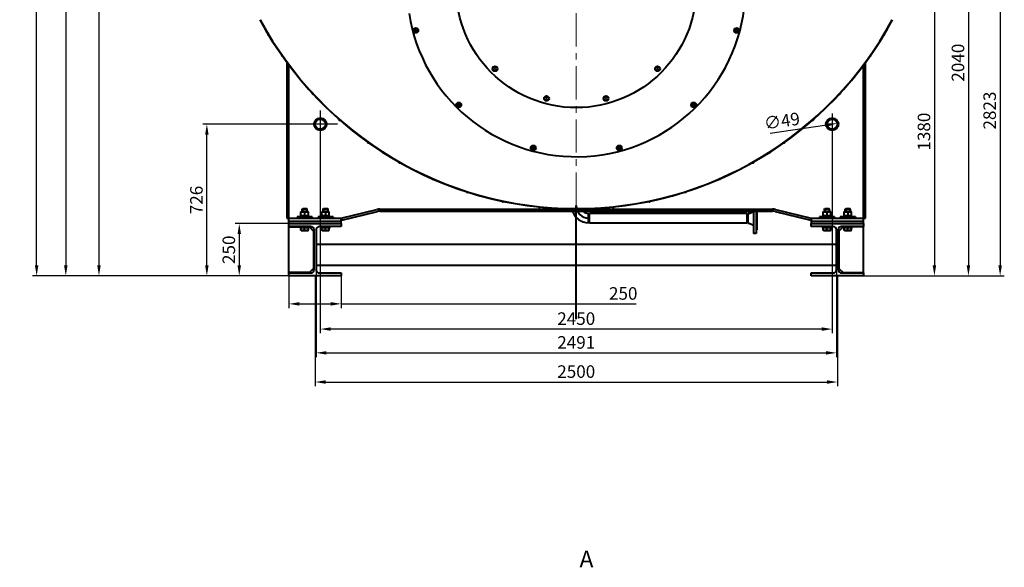
# Model space of a CAD drawing. Units: millimetres. Extents: x -50755 to -33935, y -22436 to -10556.
# Drawn here: x -42277 to -37564, y -17059 to -14440 of the extents above; entities that cross this region are included whole.
import ezdxf

# ---------------------------------------------------------------- set-up
doc = ezdxf.new("R2010")
doc.units = ezdxf.units.MM
doc.linetypes.add('CENTER', pattern=[50.8, 31.75, -6.35, 6.35, -6.35])
for name, color, linetype, lineweight in [('котел', 150, 'Continuous', 40), ('оси', 253, 'CENTER', 13), ('размеры', 253, 'Continuous', 13), ('текст', 7, 'Continuous', 30)]:
    doc.layers.add(name, color=color, linetype=linetype, lineweight=lineweight)
doc.styles.add('энтророс', font='geniso.shx', dxfattribs={"height": 60})
doc.dimstyles.new('20', dxfattribs={"dimtxt": 60, "dimasz": 50, "dimexe": 20, "dimexo": 0.625, "dimgap": 20, "dimtad": 1, "dimdec": 0, "dimtxsty": 'энтророс', "dimcen": 2.5, "dimadec": 0, "dimazin": 0, "dimtfac": 1, "dimtdec": 0, "dimtmove": 0, "dimatfit": 3, "dimfxl": 1, "dimarcsym": 0})

# ---------------------------------------------------------------- blocks, each defined once
blk = doc.blocks.new('*D37')
at = {"layer": 'Defpoints', "color": 0, "ltscale": 10, "transparency": 16777216}
for p in [(-40863.4, -15665.2), (-38363.4, -15665.2), (-38363.4, -16173)]:
    blk.add_point(p, dxfattribs=at)
at = {"layer": 'размеры', "color": 0, "lineweight": -2, "ltscale": 10, "transparency": 16777216}
for p, q in [((-40863.4, -15665.8), (-40863.4, -16193)), ((-38363.4, -15665.8), (-38363.4, -16193)), ((-40813.4, -16173), (-38413.4, -16173))]:
    blk.add_line(p, q, dxfattribs=at)
at = {"layer": 'размеры', "color": 0, "ltscale": 10, "transparency": 16777216}
for points in [[(-40813.4, -16164.6), (-40813.4, -16181.3), (-40863.4, -16173)], [(-38413.4, -16164.6), (-38413.4, -16181.3), (-38363.4, -16173)]]:
    blk.add_solid(points, dxfattribs=at)
at = {"layer": 'размеры', "color": 0, "ltscale": 10, "transparency": 16777216, "insert": (-39613.4, -16093), "char_height": 60, "attachment_point": 2, "style": 'энтророс'}
blk.add_mtext('2500', dxfattribs=at)
blk = doc.blocks.new('*D38')
at = {"layer": 'Defpoints', "color": 0, "ltscale": 10, "transparency": 16777216}
for p in [(-40838.4, -14873.1), (-38388.4, -14887.6), (-40838.4, -15919.6)]:
    blk.add_point(p, dxfattribs=at)
at = {"layer": 'размеры', "color": 0, "lineweight": -2, "ltscale": 10, "transparency": 16777216}
for p, q in [((-40838.4, -14873.8), (-40838.4, -15939.6)), ((-38388.4, -14888.2), (-38388.4, -15939.6)), ((-38438.4, -15919.6), (-40788.4, -15919.6))]:
    blk.add_line(p, q, dxfattribs=at)
at = {"layer": 'размеры', "color": 0, "ltscale": 10, "transparency": 16777216}
for points in [[(-40788.4, -15911.3), (-40788.4, -15928), (-40838.4, -15919.6)], [(-38438.4, -15911.3), (-38438.4, -15928), (-38388.4, -15919.6)]]:
    blk.add_solid(points, dxfattribs=at)
at = {"layer": 'размеры', "color": 0, "ltscale": 10, "transparency": 16777216, "insert": (-39613.4, -15839.6), "char_height": 60, "attachment_point": 2, "style": 'энтророс'}
blk.add_mtext('2450', dxfattribs=at)
blk = doc.blocks.new('*D39')
at = {"layer": 'Defpoints', "color": 0, "ltscale": 10, "transparency": 16777216}
for p in [(-40858.9, -15635.2), (-38367.9, -15635.2), (-38367.9, -16033.4)]:
    blk.add_point(p, dxfattribs=at)
at = {"layer": 'размеры', "color": 0, "lineweight": -2, "ltscale": 10, "transparency": 16777216}
for p, q in [((-40858.9, -15635.8), (-40858.9, -16053.4)), ((-38367.9, -15635.8), (-38367.9, -16053.4)), ((-40808.9, -16033.4), (-38417.9, -16033.4))]:
    blk.add_line(p, q, dxfattribs=at)
at = {"layer": 'размеры', "color": 0, "ltscale": 10, "transparency": 16777216}
for points in [[(-40808.9, -16025.1), (-40808.9, -16041.8), (-40858.9, -16033.4)], [(-38417.9, -16025.1), (-38417.9, -16041.8), (-38367.9, -16033.4)]]:
    blk.add_solid(points, dxfattribs=at)
at = {"layer": 'размеры', "color": 0, "ltscale": 10, "transparency": 16777216, "insert": (-39613.4, -15953.4), "char_height": 60, "attachment_point": 2, "style": 'энтророс'}
blk.add_mtext('2491', dxfattribs=at)
blk = doc.blocks.new('*D40')
at = {"layer": 'Defpoints', "color": 0, "ltscale": 10, "transparency": 16777216}
for p in [(-38753.4, -14285.2), (-38238.4, -15665.2), (-37898.9, -15665.2)]:
    blk.add_point(p, dxfattribs=at)
at = {"layer": 'размеры', "color": 0, "lineweight": -2, "ltscale": 10, "transparency": 16777216}
for p, q in [((-38752.7, -14285.2), (-37878.9, -14285.2)), ((-37898.9, -14335.2), (-37898.9, -15615.2)), ((-38237.7, -15665.2), (-37878.9, -15665.2))]:
    blk.add_line(p, q, dxfattribs=at)
at = {"layer": 'размеры', "color": 0, "ltscale": 10, "transparency": 16777216}
for points in [[(-37907.3, -14335.2), (-37890.6, -14335.2), (-37898.9, -14285.2)], [(-37907.3, -15615.2), (-37890.6, -15615.2), (-37898.9, -15665.2)]]:
    blk.add_solid(points, dxfattribs=at)
at = {"layer": 'размеры', "color": 0, "ltscale": 10, "transparency": 16777216, "insert": (-37978.9, -14975.2), "char_height": 60, "attachment_point": 2, "rotation": 90, "style": 'энтророс'}
blk.add_mtext('1380', dxfattribs=at)
blk = doc.blocks.new('*D41')
at = {"layer": 'Defpoints', "color": 0, "ltscale": 10, "transparency": 16777216}
for p in [(-41381.5, -14939.2), (-40755.9, -14939.2), (-40925.9, -15665.2)]:
    blk.add_point(p, dxfattribs=at)
at = {"layer": 'размеры', "color": 0, "lineweight": -2, "ltscale": 10, "transparency": 16777216}
for p, q in [((-40756.5, -14939.2), (-41401.5, -14939.2)), ((-41381.5, -15615.2), (-41381.5, -14989.2)), ((-40926.5, -15665.2), (-41401.5, -15665.2))]:
    blk.add_line(p, q, dxfattribs=at)
at = {"layer": 'размеры', "color": 0, "ltscale": 10, "transparency": 16777216}
for points in [[(-41389.8, -14989.2), (-41373.2, -14989.2), (-41381.5, -14939.2)], [(-41389.8, -15615.2), (-41373.2, -15615.2), (-41381.5, -15665.2)]]:
    blk.add_solid(points, dxfattribs=at)
at = {"layer": 'размеры', "color": 0, "ltscale": 10, "transparency": 16777216, "insert": (-41461.5, -15302.2), "char_height": 60, "attachment_point": 2, "rotation": 90, "style": 'энтророс'}
blk.add_mtext('726', dxfattribs=at)
blk = doc.blocks.new('*D42')
at = {"layer": 'Defpoints', "color": 0, "ltscale": 10, "transparency": 16777216}
for p in [(-40988.4, -15415.2), (-41226.4, -15665.2), (-40988.4, -15665.2)]:
    blk.add_point(p, dxfattribs=at)
at = {"layer": 'размеры', "color": 0, "lineweight": -2, "ltscale": 10, "transparency": 16777216}
for p, q in [((-40989, -15415.2), (-41246.4, -15415.2)), ((-41226.4, -15465.2), (-41226.4, -15615.2)), ((-40989, -15665.2), (-41246.4, -15665.2))]:
    blk.add_line(p, q, dxfattribs=at)
at = {"layer": 'размеры', "color": 0, "ltscale": 10, "transparency": 16777216}
for points in [[(-41234.7, -15465.2), (-41218.1, -15465.2), (-41226.4, -15415.2)], [(-41234.7, -15615.2), (-41218.1, -15615.2), (-41226.4, -15665.2)]]:
    blk.add_solid(points, dxfattribs=at)
at = {"layer": 'размеры', "color": 0, "ltscale": 10, "transparency": 16777216, "insert": (-41306.4, -15540.2), "char_height": 60, "attachment_point": 2, "rotation": 90, "style": 'энтророс'}
blk.add_mtext('250', dxfattribs=at)
blk = doc.blocks.new('*D43')
at = {"layer": 'Defpoints', "color": 0, "ltscale": 10, "transparency": 16777216}
for p in [(-40988.4, -15665.2), (-40738.4, -15665.2), (-40988.4, -15799.1)]:
    blk.add_point(p, dxfattribs=at)
at = {"layer": 'размеры', "color": 0, "lineweight": -2, "ltscale": 10, "transparency": 16777216}
for p, q in [((-40988.4, -15665.8), (-40988.4, -15819.1)), ((-40738.4, -15665.8), (-40738.4, -15819.1)), ((-40938.4, -15799.1), (-40788.4, -15799.1)), ((-40738.4, -15799.1), (-39327.1, -15799.1))]:
    blk.add_line(p, q, dxfattribs=at)
at = {"layer": 'размеры', "color": 0, "ltscale": 10, "transparency": 16777216}
for points in [[(-40938.4, -15790.7), (-40938.4, -15807.4), (-40988.4, -15799.1)], [(-40788.4, -15790.7), (-40788.4, -15807.4), (-40738.4, -15799.1)]]:
    blk.add_solid(points, dxfattribs=at)
at = {"layer": 'размеры', "color": 0, "ltscale": 10, "transparency": 16777216, "insert": (-39456.7, -15719.1), "char_height": 60, "attachment_point": 1, "style": 'энтророс'}
blk.add_mtext('250', dxfattribs=at)
blk = doc.blocks.new('*D44')
at = {"layer": 'Defpoints', "color": 0, "ltscale": 10, "transparency": 16777216}
for p in [(-37653.8, -13625.2), (-38238.4, -15665.2), (-37736.1, -15665.2)]:
    blk.add_point(p, dxfattribs=at)
at = {"layer": 'размеры', "color": 0, "lineweight": -2, "ltscale": 10, "transparency": 16777216}
for p, q in [((-37654.4, -13625.2), (-37756.1, -13625.2)), ((-37736.1, -13675.2), (-37736.1, -15615.2)), ((-38237.7, -15665.2), (-37716.1, -15665.2))]:
    blk.add_line(p, q, dxfattribs=at)
at = {"layer": 'размеры', "color": 0, "ltscale": 10, "transparency": 16777216}
for points in [[(-37744.5, -13675.2), (-37727.8, -13675.2), (-37736.1, -13625.2)], [(-37744.5, -15615.2), (-37727.8, -15615.2), (-37736.1, -15665.2)]]:
    blk.add_solid(points, dxfattribs=at)
at = {"layer": 'размеры', "color": 0, "ltscale": 10, "transparency": 16777216, "insert": (-37816.2, -14645.2), "char_height": 60, "attachment_point": 2, "rotation": 90, "style": 'энтророс'}
blk.add_mtext('2040', dxfattribs=at)
blk = doc.blocks.new('*D45')
at = {"layer": 'Defpoints', "color": 0, "ltscale": 10, "transparency": 16777216}
for p in [(-37880.3, -12842.6), (-38238.4, -15665.2), (-37584.4, -15665.2)]:
    blk.add_point(p, dxfattribs=at)
at = {"layer": 'размеры', "color": 0, "lineweight": -2, "ltscale": 10, "transparency": 16777216}
for p, q in [((-37879.7, -12842.6), (-37564.4, -12842.6)), ((-37584.4, -12892.6), (-37584.4, -15615.2)), ((-38237.7, -15665.2), (-37564.4, -15665.2))]:
    blk.add_line(p, q, dxfattribs=at)
at = {"layer": 'размеры', "color": 0, "ltscale": 10, "transparency": 16777216}
for points in [[(-37592.7, -12892.6), (-37576, -12892.6), (-37584.4, -12842.6)], [(-37592.7, -15615.2), (-37576, -15615.2), (-37584.4, -15665.2)]]:
    blk.add_solid(points, dxfattribs=at)
at = {"layer": 'размеры', "color": 0, "ltscale": 10, "transparency": 16777216, "insert": (-37664.4, -14874.2), "char_height": 60, "attachment_point": 2, "rotation": 90, "style": 'энтророс'}
blk.add_mtext('2823', dxfattribs=at)
blk = doc.blocks.new('*D47')
at = {"layer": 'Defpoints', "color": 0, "ltscale": 10, "transparency": 16777216}
for p in [(-40175.4, -11893.3), (-41898, -15665.2), (-40988.4, -15665.2)]:
    blk.add_point(p, dxfattribs=at)
at = {"layer": 'размеры', "color": 0, "lineweight": -2, "ltscale": 10, "transparency": 16777216}
for p, q in [((-40176, -11893.3), (-41918, -11893.3)), ((-41898, -11943.3), (-41898, -15615.2)), ((-40989, -15665.2), (-41918, -15665.2))]:
    blk.add_line(p, q, dxfattribs=at)
at = {"layer": 'размеры', "color": 0, "ltscale": 10, "transparency": 16777216}
for points in [[(-41906.3, -11943.3), (-41889.6, -11943.3), (-41898, -11893.3)], [(-41906.3, -15615.2), (-41889.6, -15615.2), (-41898, -15665.2)]]:
    blk.add_solid(points, dxfattribs=at)
at = {"layer": 'размеры', "color": 0, "ltscale": 10, "transparency": 16777216, "insert": (-41978, -13701.2), "char_height": 60, "attachment_point": 2, "rotation": 90, "style": 'энтророс'}
blk.add_mtext('3772', dxfattribs=at)
blk = doc.blocks.new('*D48')
at = {"layer": 'Defpoints', "color": 0, "ltscale": 10, "transparency": 16777216}
for p in [(-39632.3, -11829.2), (-42056.7, -15665.2), (-40988.4, -15665.2)]:
    blk.add_point(p, dxfattribs=at)
at = {"layer": 'размеры', "color": 0, "lineweight": -2, "ltscale": 10, "transparency": 16777216}
for p, q in [((-39633, -11829.2), (-42076.7, -11829.2)), ((-42056.7, -11879.2), (-42056.7, -15615.2)), ((-40989, -15665.2), (-42076.7, -15665.2))]:
    blk.add_line(p, q, dxfattribs=at)
at = {"layer": 'размеры', "color": 0, "ltscale": 10, "transparency": 16777216}
for points in [[(-42065, -11879.2), (-42048.3, -11879.2), (-42056.7, -11829.2)], [(-42065, -15615.2), (-42048.3, -15615.2), (-42056.7, -15665.2)]]:
    blk.add_solid(points, dxfattribs=at)
at = {"layer": 'размеры', "color": 0, "ltscale": 10, "transparency": 16777216, "insert": (-42136.7, -13500.5), "char_height": 60, "attachment_point": 2, "rotation": 90, "style": 'энтророс'}
blk.add_mtext('3836', dxfattribs=at)
blk = doc.blocks.new('*D49')
at = {"layer": 'Defpoints', "color": 0, "ltscale": 10, "transparency": 16777216}
for p in [(-42196.4, -11782.2), (-40102.5, -11782.2), (-41161.3, -15665.2)]:
    blk.add_point(p, dxfattribs=at)
at = {"layer": 'размеры', "color": 0, "lineweight": -2, "ltscale": 10, "transparency": 16777216}
for p, q in [((-40103.1, -11782.2), (-42216.4, -11782.2)), ((-42196.4, -15615.2), (-42196.4, -11832.2)), ((-41161.9, -15665.2), (-42216.4, -15665.2))]:
    blk.add_line(p, q, dxfattribs=at)
at = {"layer": 'размеры', "color": 0, "ltscale": 10, "transparency": 16777216}
for points in [[(-42204.7, -11832.2), (-42188, -11832.2), (-42196.4, -11782.2)], [(-42204.7, -15615.2), (-42188, -15615.2), (-42196.4, -15665.2)]]:
    blk.add_solid(points, dxfattribs=at)
at = {"layer": 'размеры', "color": 0, "ltscale": 10, "transparency": 16777216, "insert": (-42276.4, -13723.7), "char_height": 60, "attachment_point": 2, "rotation": 90, "style": 'энтророс'}
blk.add_mtext('3883', dxfattribs=at)
blk = doc.blocks.new('*D61')
at = {"layer": 'Defpoints', "color": 0, "ltscale": 10, "transparency": 16777216}
for p in [(-38364.1, -14935.6), (-38412.6, -14942.7)]:
    blk.add_point(p, dxfattribs=at)
at = {"layer": 'размеры', "color": 0, "lineweight": -2, "ltscale": 10, "transparency": 16777216}
blk.add_line((-38684.9, -14982.7), (-38413.6, -14942.9), dxfattribs=at)
at = {"layer": 'размеры', "color": 0, "ltscale": 10, "transparency": 16777216}
blk.add_solid([(-38414.8, -14934.6), (-38412.4, -14951.1), (-38364.1, -14935.6)], dxfattribs=at)
at = {"layer": 'размеры', "color": 0, "ltscale": 10, "transparency": 16777216, "insert": (-38547.8, -14881.7), "char_height": 60, "attachment_point": 3, "rotation": 8.348, "style": 'энтророс'}
blk.add_mtext('∅49', dxfattribs=at)

msp = doc.modelspace()

# ---------------------------------------------------------------- linework, layer by layer
at = {"layer": 'котел'}
for p, q in [((-41085.5, -14512.1), (-41085.5, -14512.1)), ((-40386.8, -14481.4), (-40392.2, -14490.9)), ((-40392.2, -14490.9), (-40386.8, -14500.4)), ((-40375.8, -14481.4), (-40386.8, -14481.4)), ((-40386.8, -14500.4), (-40375.8, -14500.4)), ((-40370.3, -14490.9), (-40375.8, -14481.4)), ((-40375.8, -14500.4), (-40370.3, -14490.9)), ((-38850.9, -14481.4), (-38856.4, -14490.9)), ((-38856.4, -14490.9), (-38850.9, -14500.4)), ((-38840, -14481.4), (-38850.9, -14481.4)), ((-38850.9, -14500.4), (-38840, -14500.4)), ((-38834.5, -14490.9), (-38840, -14481.4)), ((-38840, -14500.4), (-38834.5, -14490.9)), ((-38141.2, -14512.1), (-38141.2, -14512.1)), ((-40998.4, -14642.8), (-40998.4, -14642.8)), ((-40998.4, -14644), (-40998.4, -15389.2)), ((-40989, -14655.5), (-40989, -14655.5)), ((-38237.7, -14655.5), (-38237.8, -14655.5)), ((-38228.4, -14642.8), (-38228.4, -14642.8)), ((-38228.4, -15389.2), (-38228.4, -14644)), ((-40988.4, -15415.2), (-40988.4, -14660.3)), ((-40986.5, -14658.7), (-40986.6, -14658.7)), ((-40004.6, -14670.1), (-40006.9, -14674.1)), ((-40006.9, -14674.1), (-40004.6, -14678.1)), ((-40000, -14670.1), (-40004.6, -14670.1)), ((-40004.6, -14678.1), (-40000, -14678.1)), ((-39997.6, -14674.1), (-40000, -14670.1)), ((-40000, -14678.1), (-39997.6, -14674.1)), ((-39226.8, -14670.1), (-39229.1, -14674.1)), ((-39229.1, -14674.1), (-39226.8, -14678.1)), ((-39222.1, -14670.1), (-39226.8, -14670.1)), ((-39226.8, -14678.1), (-39222.1, -14678.1)), ((-39219.8, -14674.1), (-39222.1, -14670.1)), ((-39222.1, -14678.1), (-39219.8, -14674.1)), ((-38240.1, -14658.7), (-38240.2, -14658.7)), ((-38238.4, -15415.2), (-38238.4, -14660.3)), ((-40875.8, -14791.4), (-40875.8, -14791.5)), ((-40873, -14794.4), (-40873, -14794.4)), ((-38353.7, -14794.4), (-38353.7, -14794.4)), ((-38350.9, -14791.5), (-38351, -14791.4)), ((-40181, -14837.8), (-40186.5, -14847.3)), ((-40170, -14837.8), (-40181, -14837.8)), ((-40164.5, -14847.3), (-40170, -14837.8)), ((-39758, -14812.4), (-39760.3, -14816.4)), ((-39760.3, -14816.4), (-39758, -14820.4)), ((-39753.4, -14812.4), (-39758, -14812.4)), ((-39758, -14820.4), (-39753.4, -14820.4)), ((-39751.1, -14816.4), (-39753.4, -14812.4)), ((-39753.4, -14820.4), (-39751.1, -14816.4)), ((-39473.3, -14812.4), (-39475.6, -14816.4)), ((-39475.6, -14816.4), (-39473.3, -14820.4)), ((-39468.7, -14812.4), (-39473.3, -14812.4)), ((-39473.3, -14820.4), (-39468.7, -14820.4)), ((-39466.4, -14816.4), (-39468.7, -14812.4)), ((-39468.7, -14820.4), (-39466.4, -14816.4)), ((-39056.7, -14837.8), (-39062.2, -14847.3)), ((-39045.7, -14837.8), (-39056.7, -14837.8)), ((-39040.2, -14847.3), (-39045.7, -14837.8)), ((-40186.5, -14847.3), (-40181, -14856.8)), ((-40181, -14856.8), (-40170, -14856.8)), ((-40170, -14856.8), (-40164.5, -14847.3)), ((-39062.2, -14847.3), (-39056.7, -14856.8)), ((-39056.7, -14856.8), (-39045.7, -14856.8)), ((-39045.7, -14856.8), (-39040.2, -14847.3)), ((-40749.2, -14915), (-40749.2, -14915)), ((-40746.2, -14917.7), (-40746.2, -14917.7)), ((-38480.5, -14917.7), (-38480.5, -14917.7)), ((-38477.5, -14915), (-38477.5, -14915)), ((-40610.6, -15025), (-40610.6, -15025)), ((-38616.1, -15025), (-38616.1, -15025)), ((-39824.6, -15043.6), (-39830.1, -15053.1)), ((-39830.1, -15053.1), (-39824.6, -15062.6)), ((-39813.6, -15043.6), (-39824.6, -15043.6)), ((-39824.6, -15062.6), (-39813.6, -15062.6)), ((-39808.1, -15053.1), (-39813.6, -15043.6)), ((-39813.6, -15062.6), (-39808.1, -15053.1)), ((-39413.1, -15043.6), (-39418.6, -15053.1)), ((-39418.6, -15053.1), (-39413.1, -15062.6)), ((-39402.1, -15043.6), (-39413.1, -15043.6)), ((-39413.1, -15062.6), (-39402.1, -15062.6)), ((-39396.6, -15053.1), (-39402.1, -15043.6)), ((-39402.1, -15062.6), (-39396.6, -15053.1)), ((-40457.9, -15122), (-40457.9, -15122)), ((-38768.8, -15122), (-38768.8, -15122)), ((-40303.3, -15199.3), (-40303.3, -15199.3)), ((-40299.6, -15200.9), (-40299.6, -15200.9)), ((-38927.1, -15200.9), (-38927.1, -15200.9)), ((-38923.4, -15199.3), (-38923.4, -15199.3)), ((-40137.8, -15261.9), (-40137.8, -15261.9)), ((-40134, -15263.1), (-40134, -15263.1)), ((-39092.7, -15263.1), (-39092.7, -15263.1)), ((-39088.9, -15261.9), (-39088.9, -15261.9)), ((-39966.8, -15307.1), (-39966.8, -15307.1)), ((-39962.9, -15307.9), (-39962.9, -15308)), ((-39263.9, -15307.9), (-39263.8, -15308)), ((-39259.9, -15307.1), (-39259.9, -15307.1)), ((-40931.4, -15358.7), (-40929.6, -15357.7)), ((-40931.4, -15375.6), (-40931.4, -15358.7)), ((-40929.6, -15357.7), (-40897.2, -15357.7)), ((-40925.4, -15345.7), (-40922.9, -15343.2)), ((-40925.4, -15345.7), (-40901.4, -15345.7)), ((-40925.4, -15357.7), (-40925.4, -15345.7)), ((-40923.7, -15344.1), (-40923.7, -15357.7)), ((-40922.9, -15343.2), (-40903.9, -15343.2)), ((-40913.4, -15360.3), (-40913.4, -15374)), ((-40901.4, -15345.7), (-40903.9, -15343.2)), ((-40903, -15344.1), (-40903, -15357.7)), ((-40901.4, -15357.7), (-40901.4, -15345.7)), ((-40895.3, -15358.7), (-40897.2, -15357.7)), ((-40895.4, -15375.6), (-40895.4, -15358.7)), ((-40831.4, -15358.7), (-40829.6, -15357.7)), ((-40831.4, -15375.6), (-40831.4, -15358.7)), ((-40829.6, -15357.7), (-40797.2, -15357.7)), ((-40825.4, -15345.7), (-40822.9, -15343.2)), ((-40825.4, -15345.7), (-40801.4, -15345.7)), ((-40825.4, -15357.7), (-40825.4, -15345.7)), ((-40823.7, -15344.1), (-40823.7, -15357.7)), ((-40822.9, -15343.2), (-40803.9, -15343.2)), ((-40813.4, -15360.3), (-40813.4, -15374)), ((-40801.4, -15345.7), (-40803.9, -15343.2)), ((-40803, -15344.1), (-40803, -15357.7)), ((-40801.4, -15357.7), (-40801.4, -15345.7)), ((-40795.3, -15358.7), (-40797.2, -15357.7)), ((-40795.4, -15375.6), (-40795.4, -15358.7)), ((-40738.4, -15389.2), (-40567.8, -15346.9)), ((-40736, -15398.9), (-40565.4, -15356.6)), ((-40553.4, -15345.2), (-39616.9, -15345.2)), ((-40553.4, -15355.2), (-38673.4, -15355.2)), ((-39792, -15334.5), (-39792, -15334.6)), ((-39613.4, -15329.2), (-39613.4, -15329.2)), ((-39613.4, -15872.8), (-39613.4, -15329.2)), ((-39613.4, -15343.9), (-39613.4, -15343.9)), ((-39609.8, -15345.2), (-38673.4, -15345.2)), ((-39434.7, -15334.5), (-39434.7, -15334.6)), ((-39013.4, -15355.2), (-39013.4, -15365.7)), ((-39007.4, -15365.7), (-39007.4, -15355.2)), ((-38767.3, -15358), (-38787.2, -15366)), ((-38787.2, -15366), (-38767.3, -15358)), ((-38765.3, -15355.2), (-38765.3, -15461.7)), ((-38752.3, -15355.2), (-38752.3, -15461.7)), ((-38749.3, -15355.2), (-38749.3, -15433.2)), ((-38749.3, -15355.2), (-38749.3, -15444.2)), ((-38661.3, -15356.6), (-38490.8, -15398.9)), ((-38658.9, -15346.9), (-38488.4, -15389.2)), ((-38431.4, -15358.7), (-38429.6, -15357.7)), ((-38431.4, -15375.6), (-38431.4, -15358.7)), ((-38429.6, -15357.7), (-38397.2, -15357.7)), ((-38425.4, -15345.7), (-38422.9, -15343.2)), ((-38425.4, -15345.7), (-38401.4, -15345.7)), ((-38425.4, -15357.7), (-38425.4, -15345.7)), ((-38423.7, -15344.1), (-38423.7, -15357.7)), ((-38422.9, -15343.2), (-38403.9, -15343.2)), ((-38413.4, -15360.3), (-38413.4, -15374)), ((-38401.4, -15345.7), (-38403.9, -15343.2)), ((-38403, -15344.1), (-38403, -15357.7)), ((-38401.4, -15357.7), (-38401.4, -15345.7)), ((-38395.3, -15358.7), (-38397.2, -15357.7)), ((-38395.4, -15375.6), (-38395.4, -15358.7)), ((-38331.4, -15358.7), (-38329.6, -15357.7)), ((-38331.4, -15375.6), (-38331.4, -15358.7)), ((-38329.6, -15357.7), (-38297.2, -15357.7)), ((-38325.4, -15345.7), (-38322.9, -15343.2)), ((-38325.4, -15345.7), (-38301.4, -15345.7)), ((-38325.4, -15357.7), (-38325.4, -15345.7)), ((-38323.7, -15344.1), (-38323.7, -15357.7)), ((-38322.9, -15343.2), (-38303.9, -15343.2)), ((-38313.4, -15360.3), (-38313.4, -15374)), ((-38301.4, -15345.7), (-38303.9, -15343.2)), ((-38303, -15344.1), (-38303, -15357.7)), ((-38301.4, -15357.7), (-38301.4, -15345.7)), ((-38295.3, -15358.7), (-38297.2, -15357.7)), ((-38295.4, -15375.6), (-38295.4, -15358.7)), ((-40998.4, -15389.2), (-40738.4, -15389.2)), ((-40738.4, -15405.2), (-40988.4, -15405.2)), ((-40877.4, -15382.2), (-40949.4, -15382.2)), ((-40949.4, -15382.2), (-40949.4, -15387.2)), ((-40877.4, -15387.2), (-40949.4, -15387.2)), ((-40929.6, -15376.7), (-40931.4, -15375.6)), ((-40930.4, -15387.2), (-40931.4, -15388.2)), ((-40931.4, -15388.2), (-40895.4, -15388.2)), ((-40931.4, -15389.2), (-40931.4, -15388.2)), ((-40931.1, -15376.7), (-40895.6, -15376.7)), ((-40931.1, -15382.2), (-40931.1, -15376.7)), ((-40897.2, -15376.7), (-40895.3, -15375.6)), ((-40896.4, -15387.2), (-40895.4, -15388.2)), ((-40895.4, -15389.2), (-40895.4, -15388.2)), ((-40877.4, -15382.2), (-40877.4, -15387.2)), ((-40777.4, -15382.2), (-40849.4, -15382.2)), ((-40849.4, -15382.2), (-40849.4, -15387.2)), ((-40777.4, -15387.2), (-40849.4, -15387.2)), ((-40829.6, -15376.7), (-40831.4, -15375.6)), ((-40830.4, -15387.2), (-40831.4, -15388.2)), ((-40831.4, -15388.2), (-40795.4, -15388.2)), ((-40831.4, -15389.2), (-40831.4, -15388.2)), ((-40831.1, -15376.7), (-40795.6, -15376.7)), ((-40831.1, -15382.2), (-40831.1, -15376.7)), ((-40797.2, -15376.7), (-40795.3, -15375.6)), ((-40796.4, -15387.2), (-40795.4, -15388.2)), ((-40795.4, -15389.2), (-40795.4, -15388.2)), ((-40777.4, -15382.2), (-40777.4, -15387.2)), ((-40738.4, -15389.2), (-40736, -15398.9)), ((-40738.4, -15415.2), (-40738.4, -15389.2)), ((-39555.4, -15366.7), (-39553.3, -15370.2)), ((-39555.3, -15407.7), (-39555.3, -15403)), ((-39555.3, -15411.7), (-39555.3, -15407.7)), ((-39555.3, -15411.7), (-39553.3, -15408.2)), ((-39553.3, -15389.2), (-39553.4, -15389.2)), ((-39553.3, -15370.2), (-39553.3, -15408.2)), ((-39552.3, -15369.7), (-39550.6, -15366.7)), ((-39552.3, -15408.7), (-39552.3, -15369.7)), ((-39552.3, -15408.7), (-39550.6, -15411.7)), ((-38796.7, -15366.7), (-39550.6, -15366.7)), ((-39550.6, -15411.7), (-39550.6, -15366.7)), ((-39013.4, -15365.7), (-39007.4, -15365.7)), ((-38796.7, -15366.7), (-38795.3, -15369.2)), ((-38796.7, -15366.7), (-38796.7, -15411.7)), ((-38796.7, -15411.7), (-38795.3, -15409.2)), ((-38795.3, -15369.2), (-38795.3, -15409.2)), ((-38792.6, -15366.2), (-38794.3, -15369.2)), ((-38794.3, -15409.2), (-38794.3, -15369.2)), ((-38794.3, -15409.2), (-38792.6, -15412.2)), ((-38788.4, -15366.2), (-38792.6, -15366.2)), ((-38792.6, -15366.2), (-38788.4, -15366.2)), ((-38792.6, -15366.2), (-38792.6, -15412.2)), ((-38488.4, -15389.2), (-38490.8, -15398.9)), ((-38488.4, -15389.2), (-38228.4, -15389.2)), ((-38488.4, -15389.2), (-38488.4, -15415.2)), ((-38238.4, -15405.2), (-38488.4, -15405.2)), ((-38377.4, -15382.2), (-38449.4, -15382.2)), ((-38449.4, -15382.2), (-38449.4, -15387.2)), ((-38377.4, -15387.2), (-38449.4, -15387.2)), ((-38429.6, -15376.7), (-38431.4, -15375.6)), ((-38430.4, -15387.2), (-38431.4, -15388.2)), ((-38431.4, -15388.2), (-38395.4, -15388.2)), ((-38431.4, -15389.2), (-38431.4, -15388.2)), ((-38431.1, -15376.7), (-38395.6, -15376.7)), ((-38431.1, -15382.2), (-38431.1, -15376.7)), ((-38397.2, -15376.7), (-38395.3, -15375.6)), ((-38396.4, -15387.2), (-38395.4, -15388.2)), ((-38395.4, -15389.2), (-38395.4, -15388.2)), ((-38377.4, -15382.2), (-38377.4, -15387.2)), ((-38277.4, -15382.2), (-38349.4, -15382.2)), ((-38349.4, -15382.2), (-38349.4, -15387.2)), ((-38277.4, -15387.2), (-38349.4, -15387.2)), ((-38329.6, -15376.7), (-38331.4, -15375.6)), ((-38330.4, -15387.2), (-38331.4, -15388.2)), ((-38331.4, -15388.2), (-38295.4, -15388.2)), ((-38331.4, -15389.2), (-38331.4, -15388.2)), ((-38331.1, -15376.7), (-38295.6, -15376.7)), ((-38331.1, -15382.2), (-38331.1, -15376.7)), ((-38297.2, -15376.7), (-38295.3, -15375.6)), ((-38296.4, -15387.2), (-38295.4, -15388.2)), ((-38295.4, -15389.2), (-38295.4, -15388.2)), ((-38277.4, -15382.2), (-38277.4, -15387.2)), ((-40988.4, -15415.2), (-40738.4, -15415.2)), ((-40988.4, -15429.2), (-40988.4, -15415.2)), ((-40883.9, -15429.2), (-40988.4, -15429.2)), ((-40988.4, -15431.2), (-40935.4, -15431.2)), ((-40988.4, -15649.2), (-40988.4, -15431.2)), ((-40935.4, -15433.2), (-40935.4, -15429.2)), ((-40935.4, -15433.2), (-40891.4, -15433.2)), ((-40931.4, -15447.1), (-40931.4, -15433.2)), ((-40929.6, -15448.2), (-40931.4, -15447.1)), ((-40929.6, -15448.2), (-40897.2, -15448.2)), ((-40913.4, -15445.5), (-40913.4, -15433.2)), ((-40897.2, -15448.2), (-40895.4, -15447.1)), ((-40895.4, -15447.1), (-40895.4, -15433.2)), ((-40891.4, -15433.2), (-40891.4, -15429.2)), ((-40891.4, -15431.2), (-40890.4, -15431.2)), ((-40870.4, -15451.2), (-40890.4, -15431.2)), ((-40870.4, -15451.2), (-40870.4, -15629.2)), ((-40867.9, -15635.2), (-40867.9, -15445.2)), ((-40858.9, -15445.2), (-40858.9, -15635.2)), ((-40738.4, -15429.2), (-40842.9, -15429.2)), ((-40835.4, -15433.2), (-40835.4, -15429.2)), ((-40835.4, -15433.2), (-40791.4, -15433.2)), ((-40831.4, -15447.1), (-40831.4, -15433.2)), ((-40829.6, -15448.2), (-40831.4, -15447.1)), ((-40829.6, -15448.2), (-40797.2, -15448.2)), ((-40813.4, -15445.5), (-40813.4, -15433.2)), ((-40797.2, -15448.2), (-40795.4, -15447.1)), ((-40795.4, -15447.1), (-40795.4, -15433.2)), ((-40791.4, -15433.2), (-40791.4, -15429.2)), ((-40738.4, -15415.2), (-40738.4, -15429.2)), ((-39550.6, -15411.7), (-38796.7, -15411.7)), ((-38792.6, -15412.2), (-38788.4, -15412.2)), ((-38787.2, -15412.5), (-38767.3, -15420.4)), ((-38749.3, -15433.2), (-38752.3, -15436.2)), ((-38488.4, -15415.2), (-38238.4, -15415.2)), ((-38488.4, -15429.2), (-38488.4, -15415.2)), ((-38383.9, -15429.2), (-38488.4, -15429.2)), ((-38435.4, -15433.2), (-38435.4, -15429.2)), ((-38435.4, -15433.2), (-38391.4, -15433.2)), ((-38431.4, -15447.1), (-38431.4, -15433.2)), ((-38429.6, -15448.2), (-38431.4, -15447.1)), ((-38429.6, -15448.2), (-38397.2, -15448.2)), ((-38413.4, -15445.5), (-38413.4, -15433.2)), ((-38397.2, -15448.2), (-38395.4, -15447.1)), ((-38395.4, -15447.1), (-38395.4, -15433.2)), ((-38391.4, -15433.2), (-38391.4, -15429.2)), ((-38367.9, -15635.2), (-38367.9, -15445.2)), ((-38358.9, -15445.2), (-38358.9, -15635.2)), ((-38336.4, -15431.2), (-38356.4, -15451.2)), ((-38356.4, -15451.2), (-38356.4, -15629.2)), ((-38238.4, -15429.2), (-38342.9, -15429.2)), ((-38335.4, -15431.2), (-38336.4, -15431.2)), ((-38335.4, -15433.2), (-38335.4, -15429.2)), ((-38335.4, -15433.2), (-38291.4, -15433.2)), ((-38331.4, -15447.1), (-38331.4, -15433.2)), ((-38329.6, -15448.2), (-38331.4, -15447.1)), ((-38329.6, -15448.2), (-38297.2, -15448.2)), ((-38313.4, -15445.5), (-38313.4, -15433.2)), ((-38297.2, -15448.2), (-38295.4, -15447.1)), ((-38295.4, -15447.1), (-38295.4, -15433.2)), ((-38291.4, -15433.2), (-38291.4, -15429.2)), ((-38238.4, -15431.2), (-38291.4, -15431.2)), ((-38238.4, -15415.2), (-38238.4, -15429.2)), ((-38238.4, -15649.2), (-38238.4, -15431.2)), ((-38752.3, -15461.7), (-38765.3, -15461.7)), ((-38367.9, -15515.2), (-40858.9, -15515.2)), ((-40890.4, -15649.2), (-40870.4, -15629.2)), ((-38367.9, -15615.2), (-40858.9, -15615.2)), ((-38356.4, -15629.2), (-38336.4, -15649.2)), ((-40890.4, -15649.2), (-40988.4, -15649.2)), ((-40988.4, -15651.2), (-40883.9, -15651.2)), ((-40988.4, -15665.2), (-40988.4, -15651.2)), ((-40738.4, -15665.2), (-40988.4, -15665.2)), ((-40842.9, -15651.2), (-40738.4, -15651.2)), ((-40738.4, -15651.2), (-40738.4, -15665.2)), ((-38488.4, -15651.2), (-38383.9, -15651.2)), ((-38488.4, -15665.2), (-38488.4, -15651.2)), ((-38238.4, -15665.2), (-38488.4, -15665.2)), ((-38342.9, -15651.2), (-38238.4, -15651.2)), ((-38336.4, -15649.2), (-38238.4, -15649.2)), ((-38238.4, -15651.2), (-38238.4, -15665.2))]:
    msp.add_line(p, q, dxfattribs=at)
for points in [[(-40931.4, -15360.3), (-40929.3, -15359.7), (-40927.3, -15359.2), (-40925.3, -15358.9), (-40923.3, -15358.7), (-40921.4, -15358.7), (-40919.4, -15358.9), (-40917.4, -15359.2), (-40915.4, -15359.7), (-40913.4, -15360.3)], [(-40913.4, -15360.3), (-40911.3, -15359.7), (-40909.3, -15359.2), (-40907.3, -15358.9), (-40905.3, -15358.7), (-40903.4, -15358.7), (-40901.4, -15358.9), (-40899.4, -15359.2), (-40897.4, -15359.7), (-40895.4, -15360.3)], [(-40831.4, -15360.3), (-40829.3, -15359.7), (-40827.3, -15359.2), (-40825.3, -15358.9), (-40823.3, -15358.7), (-40821.4, -15358.7), (-40819.4, -15358.9), (-40817.4, -15359.2), (-40815.4, -15359.7), (-40813.4, -15360.3)], [(-40813.4, -15360.3), (-40811.3, -15359.7), (-40809.3, -15359.2), (-40807.3, -15358.9), (-40805.3, -15358.7), (-40803.4, -15358.7), (-40801.4, -15358.9), (-40799.4, -15359.2), (-40797.4, -15359.7), (-40795.4, -15360.3)], [(-38751.6, -15355.2), (-38751.3, -15356.2), (-38751.3, -15357.2), (-38751.7, -15358.1), (-38752.3, -15358.8)], [(-38431.4, -15360.3), (-38429.3, -15359.7), (-38427.3, -15359.2), (-38425.3, -15358.9), (-38423.3, -15358.7), (-38421.4, -15358.7), (-38419.4, -15358.9), (-38417.4, -15359.2), (-38415.4, -15359.7), (-38413.4, -15360.3)], [(-38413.4, -15360.3), (-38411.3, -15359.7), (-38409.3, -15359.2), (-38407.3, -15358.9), (-38405.3, -15358.7), (-38403.4, -15358.7), (-38401.4, -15358.9), (-38399.4, -15359.2), (-38397.4, -15359.7), (-38395.4, -15360.3)], [(-38331.4, -15360.3), (-38329.3, -15359.7), (-38327.3, -15359.2), (-38325.3, -15358.9), (-38323.3, -15358.7), (-38321.4, -15358.7), (-38319.4, -15358.9), (-38317.4, -15359.2), (-38315.4, -15359.7), (-38313.4, -15360.3)], [(-38313.4, -15360.3), (-38311.3, -15359.7), (-38309.3, -15359.2), (-38307.3, -15358.9), (-38305.3, -15358.7), (-38303.4, -15358.7), (-38301.4, -15358.9), (-38299.4, -15359.2), (-38297.4, -15359.7), (-38295.4, -15360.3)], [(-40931.4, -15374), (-40929.3, -15374.7), (-40927.3, -15375.1), (-40925.3, -15375.5), (-40923.3, -15375.6), (-40921.4, -15375.6), (-40919.4, -15375.5), (-40917.4, -15375.1), (-40915.4, -15374.7), (-40913.4, -15374)], [(-40913.4, -15374), (-40911.3, -15374.7), (-40909.3, -15375.1), (-40907.3, -15375.5), (-40905.3, -15375.6), (-40903.4, -15375.6), (-40901.4, -15375.5), (-40899.4, -15375.1), (-40897.4, -15374.7), (-40895.4, -15374)], [(-40831.4, -15374), (-40829.3, -15374.7), (-40827.3, -15375.1), (-40825.3, -15375.5), (-40823.3, -15375.6), (-40821.4, -15375.6), (-40819.4, -15375.5), (-40817.4, -15375.1), (-40815.4, -15374.7), (-40813.4, -15374)], [(-40813.4, -15374), (-40811.3, -15374.7), (-40809.3, -15375.1), (-40807.3, -15375.5), (-40805.3, -15375.6), (-40803.4, -15375.6), (-40801.4, -15375.5), (-40799.4, -15375.1), (-40797.4, -15374.7), (-40795.4, -15374)], [(-39555.3, -15371.7), (-39555.3, -15371.5), (-39555.3, -15371.3), (-39555.3, -15371.1), (-39555.3, -15370.8), (-39555.4, -15366.7)], [(-39555.3, -15373.7), (-39555.3, -15373.5), (-39555.3, -15373.2), (-39555.3, -15372.9), (-39555.3, -15372.7), (-39555.3, -15372.5), (-39555.3, -15372.2), (-39555.3, -15371.7)], [(-39555.3, -15376.6), (-39555.3, -15376.3), (-39555.3, -15376), (-39555.3, -15375.7), (-39555.3, -15375.4), (-39555.3, -15375.1), (-39555.3, -15374.8), (-39555.3, -15374.5), (-39555.3, -15374.3), (-39555.3, -15373.7)], [(-39555.3, -15379.8), (-39555.3, -15379.4), (-39555.3, -15379.1), (-39555.3, -15378.8), (-39555.3, -15378.5), (-39555.3, -15378.1), (-39555.3, -15377.8), (-39555.3, -15377.5), (-39555.3, -15377.2), (-39555.3, -15376.6)], [(-39555.3, -15383.6), (-39555.3, -15383.2), (-39555.3, -15382.9), (-39555.3, -15382.5), (-39555.3, -15382.2), (-39555.3, -15381.8), (-39555.3, -15381.5), (-39555.3, -15381.1), (-39555.3, -15380.8), (-39555.3, -15380.5), (-39555.3, -15379.8)], [(-39555.3, -15389), (-39555.3, -15388.6), (-39555.3, -15388.3), (-39555.3, -15387.9), (-39555.3, -15387.6), (-39555.3, -15387.2), (-39555.3, -15386.8), (-39555.3, -15386.5), (-39555.3, -15386.1), (-39555.3, -15385.7), (-39555.3, -15385.4), (-39555.3, -15385), (-39555.3, -15384.6), (-39555.3, -15384.3), (-39555.3, -15383.6)], [(-39555.3, -15396.2), (-39555.3, -15395.9), (-39555.3, -15395.5), (-39555.3, -15395.2), (-39555.3, -15394.8), (-39555.3, -15394.5), (-39555.3, -15394.1), (-39555.3, -15393.7), (-39555.3, -15393.4), (-39555.3, -15393), (-39555.3, -15392.7), (-39555.3, -15392.3), (-39555.3, -15391.9), (-39555.3, -15391.6), (-39555.3, -15391.2), (-39555.3, -15390.8), (-39555.3, -15390.5), (-39555.3, -15390.1), (-39555.3, -15389.7), (-39555.3, -15389)], [(-39555.3, -15403), (-39555.3, -15402.7), (-39555.3, -15402.4), (-39555.3, -15402.1), (-39555.3, -15401.8), (-39555.3, -15401.5), (-39555.3, -15401.2), (-39555.3, -15400.9), (-39555.3, -15400.6), (-39555.3, -15400.2), (-39555.3, -15399.9), (-39555.3, -15399.6), (-39555.3, -15399.3), (-39555.3, -15398.9), (-39555.3, -15398.6), (-39555.3, -15398.3), (-39555.3, -15397.9), (-39555.3, -15397.6), (-39555.3, -15397.3), (-39555.3, -15396.9), (-39555.3, -15396.2)], [(-38431.4, -15374), (-38429.3, -15374.7), (-38427.3, -15375.1), (-38425.3, -15375.5), (-38423.3, -15375.6), (-38421.4, -15375.6), (-38419.4, -15375.5), (-38417.4, -15375.1), (-38415.4, -15374.7), (-38413.4, -15374)], [(-38413.4, -15374), (-38411.3, -15374.7), (-38409.3, -15375.1), (-38407.3, -15375.5), (-38405.3, -15375.6), (-38403.4, -15375.6), (-38401.4, -15375.5), (-38399.4, -15375.1), (-38397.4, -15374.7), (-38395.4, -15374)], [(-38331.4, -15374), (-38329.3, -15374.7), (-38327.3, -15375.1), (-38325.3, -15375.5), (-38323.3, -15375.6), (-38321.4, -15375.6), (-38319.4, -15375.5), (-38317.4, -15375.1), (-38315.4, -15374.7), (-38313.4, -15374)], [(-38313.4, -15374), (-38311.3, -15374.7), (-38309.3, -15375.1), (-38307.3, -15375.5), (-38305.3, -15375.6), (-38303.4, -15375.6), (-38301.4, -15375.5), (-38299.4, -15375.1), (-38297.4, -15374.7), (-38295.4, -15374)], [(-40931.4, -15445.5), (-40929, -15446.2), (-40926.8, -15446.7), (-40924.6, -15447), (-40922.4, -15447.1), (-40920.1, -15447), (-40917.9, -15446.7), (-40915.7, -15446.2), (-40913.4, -15445.5)], [(-40913.4, -15445.5), (-40911, -15446.2), (-40908.8, -15446.7), (-40906.6, -15447), (-40904.4, -15447.1), (-40902.1, -15447), (-40899.9, -15446.7), (-40897.7, -15446.2), (-40895.4, -15445.5)], [(-40831.4, -15445.5), (-40829, -15446.2), (-40826.8, -15446.7), (-40824.6, -15447), (-40822.4, -15447.1), (-40820.1, -15447), (-40817.9, -15446.7), (-40815.7, -15446.2), (-40813.4, -15445.5)], [(-40813.4, -15445.5), (-40811, -15446.2), (-40808.8, -15446.7), (-40806.6, -15447), (-40804.4, -15447.1), (-40802.1, -15447), (-40799.9, -15446.7), (-40797.7, -15446.2), (-40795.4, -15445.5)], [(-38752.3, -15419.7), (-38751.6, -15420.4), (-38751.3, -15421.3), (-38751.3, -15422.3), (-38751.7, -15423.6), (-38752.3, -15425)], [(-38431.4, -15445.5), (-38429, -15446.2), (-38426.8, -15446.7), (-38424.6, -15447), (-38422.4, -15447.1), (-38420.1, -15447), (-38417.9, -15446.7), (-38415.7, -15446.2), (-38413.4, -15445.5)], [(-38413.4, -15445.5), (-38411, -15446.2), (-38408.8, -15446.7), (-38406.6, -15447), (-38404.4, -15447.1), (-38402.1, -15447), (-38399.9, -15446.7), (-38397.7, -15446.2), (-38395.4, -15445.5)], [(-38331.4, -15445.5), (-38329, -15446.2), (-38326.8, -15446.7), (-38324.6, -15447), (-38322.4, -15447.1), (-38320.1, -15447), (-38317.9, -15446.7), (-38315.7, -15446.2), (-38313.4, -15445.5)], [(-38313.4, -15445.5), (-38311, -15446.2), (-38308.8, -15446.7), (-38306.6, -15447), (-38304.4, -15447.1), (-38302.1, -15447), (-38299.9, -15446.7), (-38297.7, -15446.2), (-38295.4, -15445.5)]]:
    msp.add_lwpolyline(points, dxfattribs=at)
for centre, radius in [((-39613.4, -14285.2), 575), ((-40381.3, -14490.9), 12), ((-40381.3, -14490.9), 8.55), ((-40381.3, -14490.9), 6.65), ((-40381.3, -14490.9), 6), ((-40381.3, -14490.9), 4.4), ((-38845.4, -14490.9), 12), ((-38845.4, -14490.9), 8.55), ((-38845.4, -14490.9), 6.65), ((-38845.4, -14490.9), 6), ((-38845.4, -14490.9), 4.4), ((-40002.3, -14674.1), 12), ((-39224.4, -14674.1), 12), ((-40175.5, -14847.3), 12), ((-40175.5, -14847.3), 8.55), ((-40175.5, -14847.3), 6.65), ((-40175.5, -14847.3), 6), ((-40175.5, -14847.3), 4.4), ((-39755.7, -14816.4), 12), ((-39471, -14816.4), 12), ((-39051.2, -14847.3), 12), ((-39051.2, -14847.3), 8.55), ((-39051.2, -14847.3), 6.65), ((-39051.2, -14847.3), 6), ((-39051.2, -14847.3), 4.4), ((-40838.4, -14939.2), 30), ((-40838.4, -14939.2), 28.5), ((-40838.4, -14939.2), 24.5), ((-38388.4, -14939.2), 30), ((-38388.4, -14939.2), 28.5), ((-38388.4, -14939.2), 24.5), ((-39819.1, -15053.1), 12), ((-39819.1, -15053.1), 8.55), ((-39819.1, -15053.1), 6.65), ((-39819.1, -15053.1), 6), ((-39819.1, -15053.1), 4.4), ((-39407.6, -15053.1), 12), ((-39407.6, -15053.1), 8.55), ((-39407.6, -15053.1), 6.65), ((-39407.6, -15053.1), 6), ((-39407.6, -15053.1), 4.4)]:
    msp.add_circle(centre, radius, dxfattribs=at)
for centre, radius, start, end in [((-39613.4, -14285.2), 810, 188.8846, 352.8988), ((-39613.4, -13625.2), 1719.4, 208.2719, 331.7281), ((-39613.4, -13625.2), 1718.7, 208.2848, 269.9999), ((-39613.4, -13625.2), 1718, 208.297, 208.2973), ((-39613.4, -13625.2), 1718, 208.2973, 331.7027), ((-39613.4, -13625.2), 1718.7, 270.0001, 331.7152), ((-41099.7, -14483.3), 4.66, 161.5425, 258.5318), ((-41085.1, -14509.5), 4.66, 151.9586, 270.0414), ((-40381.3, -14490.9), 4.19, 75, 345), ((-38845.4, -14490.9), 4.19, 75, 345), ((-38141.6, -14509.5), 4.66, 269.9586, 28.0414), ((-38127, -14483.3), 4.66, 281.4682, 18.4575), ((-41019.3, -14609.6), 4.66, 166.6805, 263.3243), ((-38207.4, -14609.6), 4.66, 276.67, 13.3264), ((-40986.4, -14656.1), 4.66, 157.8586, 275.9414), ((-38240.3, -14656.1), 4.66, 264.0586, 22.1414), ((-40873.2, -14791.8), 4.66, 163.7586, 281.8414), ((-38353.5, -14791.8), 4.66, 258.1586, 16.2414), ((-40175.5, -14847.3), 4.19, 75, 345), ((-39051.2, -14847.3), 4.19, 75, 345), ((-40746.6, -14915.1), 4.66, 169.6586, 287.7414), ((-38480.1, -14915.1), 4.66, 252.2586, 10.3414), ((-40608, -15024.8), 4.66, 175.5586, 293.6414), ((-38618.7, -15024.8), 4.66, 246.3586, 4.4414), ((-39819.1, -15053.1), 4.19, 75, 345), ((-39407.6, -15053.1), 4.19, 75, 345), ((-40458.8, -15119.6), 4.66, 181.4586, 299.5414), ((-38767.9, -15119.6), 4.66, 240.4586, 358.5414), ((-40300.8, -15198.6), 4.66, 187.3586, 305.4414), ((-38926, -15198.6), 4.66, 234.5586, 352.6414), ((-40135.4, -15260.9), 4.66, 193.2586, 311.3414), ((-39091.3, -15260.9), 4.66, 228.6586, 346.7414), ((-39964.5, -15305.9), 4.66, 199.1586, 317.2414), ((-39262.2, -15305.9), 4.66, 222.7586, 340.8414), ((-40553.4, -15405.2), 60, 90, 103.9086), ((-40553.4, -15405.2), 50, 90, 103.9086), ((-39789.9, -15333.1), 4.66, 205.0586, 323.1414), ((-39553.4, -15329.2), 82.5, 198.3298, 268.644), ((-39613.4, -15342.2), 4.66, 210.9586, 329.0414), ((-39553.4, -15329.2), 60, 180, 270), ((-39553.4, -15329.2), 37.5, 223.7795, 266.9482), ((-39436.9, -15333.1), 4.66, 216.8586, 334.9414), ((-38768.6, -15355), 3.25, 291.8014, 357.3992), ((-38673.4, -15405.2), 60, 76.0914, 90), ((-38673.4, -15405.2), 50, 76.0914, 90), ((-38788.4, -15363), 3.25, 270, 291.8014), ((-40883.9, -15445.2), 16, 0, 90), ((-40842.9, -15445.2), 16, 90, 180), ((-38788.4, -15415.5), 3.25, 68.1986, 90), ((-38768.6, -15423.4), 3.25, 0, 68.1986), ((-38383.9, -15445.2), 16, 0, 90), ((-38342.9, -15445.2), 16, 90, 180), ((-40883.9, -15635.2), 16, 270, 0), ((-40842.9, -15635.2), 16, 180, 270), ((-38383.9, -15635.2), 16, 270, 0), ((-38342.9, -15635.2), 16, 180, 270)]:
    msp.add_arc(centre, radius, start, end, dxfattribs=at)
for centre, start_param, end_param in [((-40913.4, -15383.4), -1.544747, -1.43152), ((-40913.4, -15375.4), -1.653328, -1.596846), ((-40813.4, -15383.4), -1.544747, -1.43152), ((-40813.4, -15375.4), -1.653328, -1.596846), ((-38413.4, -15383.4), -1.544747, -1.43152), ((-38413.4, -15375.4), -1.653328, -1.596846), ((-38313.4, -15383.4), -1.544747, -1.43152), ((-38313.4, -15375.4), -1.653328, -1.596846)]:
    msp.add_ellipse(centre, major_axis=(0, 48.8), ratio=0.36397, start_param=start_param, end_param=end_param, dxfattribs=at)
at = {"layer": 'оси', "ltscale": 5}
msp.add_line((-39613.4, -15329.2), (-39613.4, -11654.2), dxfattribs=at)

# ---------------------------------------------------------------- texts
at = {"layer": 'текст', "insert": (-39531.2, -16979.3), "char_height": 80, "width": 75.059, "attachment_point": 3, "line_spacing_factor": 0.9, "style": 'энтророс'}
msp.add_mtext('А', dxfattribs=at)

# ---------------------------------------------------------------- dimensions: what is measured, and where the dimension line sits
at = {"layer": 'размеры', "ltscale": 10}
for base, p1, p2, angle, picture, middle in [((-42196.4, -11782.2), (-41161.3, -15665.2), (-40102.5, -11782.2), 90, '*D49', (-42196.4, -13723.7)), ((-42056.7, -15665.2), (-39632.3, -11829.2), (-40988.4, -15665.2), 270, '*D48', (-42056.7, -13500.5)), ((-41898, -15665.2), (-40175.4, -11893.3), (-40988.4, -15665.2), 270, '*D47', (-41898, -13701.2)), ((-37584.4, -15665.2), (-37880.3, -12842.6), (-38238.4, -15665.2), 270, '*D45', (-37584.4, -14874.2)), ((-37736.1, -15665.2), (-37653.8, -13625.2), (-38238.4, -15665.2), 270, '*D44', (-37736.1, -14645.2)), ((-37898.9, -15665.2), (-38753.4, -14285.2), (-38238.4, -15665.2), 270, '*D40', (-37898.9, -14975.2)), ((-40838.4, -15919.6), (-38388.4, -14887.6), (-40838.4, -14873.1), 180, '*D38', (-39613.4, -15919.6)), ((-41381.5, -14939.2), (-40925.9, -15665.2), (-40755.9, -14939.2), 90, '*D41', (-41381.5, -15302.2)), ((-41226.4, -15665.2), (-40988.4, -15415.2), (-40988.4, -15665.2), 270, '*D42', (-41226.4, -15540.2)), ((-40988.4, -15799.1), (-40738.4, -15665.2), (-40988.4, -15665.2), 180, '*D43', (-39401.9, -15799.1))]:
    dim = msp.add_linear_dim(base=base, p1=p1, p2=p2, angle=angle, dimstyle='20', dxfattribs=at)
    dim.commit()
    dim.dimension.update_dxf_attribs({"geometry": picture, "text_midpoint": middle, "dimtype": 160})
dim = msp.add_diameter_dim_2p(p1=(-38412.6, -14942.7), p2=(-38364.1, -14935.6), dimstyle='20', dxfattribs=at)
dim.commit()
dim.dimension.update_dxf_attribs({"geometry": '*D61', "text_midpoint": (-38600.7, -14970.3), "dimtype": 163})
for base, p1, p2, picture, middle in [((-38367.9, -16033.4), (-40858.9, -15635.2), (-38367.9, -15635.2), '*D39', (-39613.4, -16033.4)), ((-38363.4, -16173), (-40863.4, -15665.2), (-38363.4, -15665.2), '*D37', (-39613.4, -16173))]:
    dim = msp.add_linear_dim(base=base, p1=p1, p2=p2, dimstyle='20', dxfattribs=at)
    dim.commit()
    dim.dimension.update_dxf_attribs({"geometry": picture, "text_midpoint": middle, "dimtype": 160})

doc.saveas('drawing.dxf')
